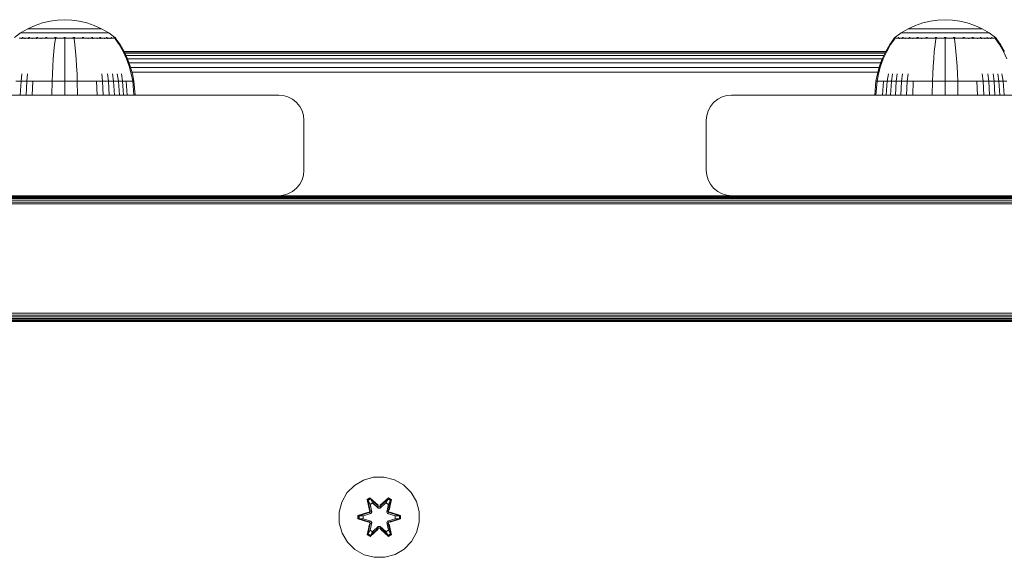
# Model space of a CAD drawing. Units: millimetres. Extents: x -449 to 578302, y -1972 to 596964.
# Drawn here: x 4155 to 4350, y 6391 to 6498 of the extents above; entities that cross this region are included whole.
import ezdxf

# ---------------------------------------------------------------- set-up
doc = ezdxf.new("R2010")
doc.units = ezdxf.units.MM
doc.layers.add('Контур', color=7, linetype='Continuous', lineweight=15)

msp = doc.modelspace()

# ---------------------------------------------------------------- linework, layer by layer
at = {"layer": 'Контур'}
for p, q in [((4157.582, 6496.441), (4159.069, 6496.946)), ((4159.069, 6496.946), (4160.56, 6497.297)), ((4160.56, 6497.297), (4162.034, 6497.499)), ((4162.034, 6497.499), (4163.471, 6497.564)), ((4164.909, 6497.499), (4163.471, 6497.564)), ((4164.909, 6497.499), (4166.383, 6497.297)), ((4166.383, 6497.297), (4167.874, 6496.946)), ((4167.874, 6496.946), (4169.361, 6496.441)), ((4332.617, 6496.441), (4334.104, 6496.946)), ((4334.104, 6496.946), (4335.595, 6497.297)), ((4335.595, 6497.297), (4337.069, 6497.499)), ((4337.069, 6497.499), (4338.507, 6497.564)), ((4339.944, 6497.499), (4338.507, 6497.564)), ((4339.944, 6497.499), (4341.418, 6497.297)), ((4341.418, 6497.297), (4342.909, 6496.946)), ((4342.909, 6496.946), (4344.396, 6496.441)), ((4153.48, 6494.054), (4154.716, 6494.956)), ((4154.716, 6494.956), (4156.123, 6495.776)), ((4154.716, 6494.956), (4154.751, 6494.956)), ((4154.751, 6494.956), (4154.862, 6494.956)), ((4155.054, 6494.956), (4154.862, 6494.956)), ((4155.331, 6494.956), (4155.054, 6494.956)), ((4155.694, 6494.956), (4155.331, 6494.956)), ((4156.143, 6494.956), (4155.694, 6494.956)), ((4156.123, 6495.776), (4157.582, 6496.441)), ((4156.123, 6495.776), (4156.152, 6495.776)), ((4156.674, 6494.956), (4156.143, 6494.956)), ((4156.152, 6495.776), (4156.245, 6495.776)), ((4156.406, 6495.776), (4156.245, 6495.776)), ((4156.639, 6495.776), (4156.406, 6495.776)), ((4156.944, 6495.776), (4156.639, 6495.776)), ((4157.28, 6494.956), (4156.674, 6494.956)), ((4157.321, 6495.776), (4156.944, 6495.776)), ((4157.953, 6494.956), (4157.28, 6494.956)), ((4157.766, 6495.776), (4157.321, 6495.776)), ((4158.275, 6495.776), (4157.766, 6495.776)), ((4158.68, 6494.956), (4157.953, 6494.956)), ((4158.839, 6495.776), (4158.275, 6495.776)), ((4159.45, 6494.956), (4158.68, 6494.956)), ((4159.45, 6495.776), (4158.839, 6495.776)), ((4160.096, 6495.776), (4159.45, 6495.776)), ((4160.249, 6494.956), (4159.45, 6494.956)), ((4160.766, 6495.776), (4160.096, 6495.776)), ((4161.062, 6494.956), (4160.249, 6494.956)), ((4161.449, 6495.776), (4160.766, 6495.776)), ((4161.878, 6494.956), (4161.062, 6494.956)), ((4162.134, 6495.776), (4161.449, 6495.776)), ((4162.685, 6494.956), (4161.878, 6494.956)), ((4162.811, 6495.776), (4162.134, 6495.776)), ((4163.471, 6494.956), (4162.685, 6494.956)), ((4163.471, 6495.776), (4162.811, 6495.776)), ((4164.132, 6495.776), (4163.471, 6495.776)), ((4164.258, 6494.956), (4163.471, 6494.956)), ((4164.809, 6495.776), (4164.132, 6495.776)), ((4165.065, 6494.956), (4164.258, 6494.956)), ((4165.493, 6495.776), (4164.809, 6495.776)), ((4165.88, 6494.956), (4165.065, 6494.956)), ((4166.176, 6495.776), (4165.493, 6495.776)), ((4166.694, 6494.956), (4165.88, 6494.956)), ((4166.847, 6495.776), (4166.176, 6495.776)), ((4167.493, 6494.956), (4166.694, 6494.956)), ((4167.493, 6495.776), (4166.847, 6495.776)), ((4168.103, 6495.776), (4167.493, 6495.776)), ((4168.262, 6494.956), (4167.493, 6494.956)), ((4168.668, 6495.776), (4168.103, 6495.776)), ((4168.99, 6494.956), (4168.262, 6494.956)), ((4169.177, 6495.776), (4168.668, 6495.776)), ((4169.662, 6494.956), (4168.99, 6494.956)), ((4169.622, 6495.776), (4169.177, 6495.776)), ((4169.361, 6496.441), (4170.82, 6495.776)), ((4169.999, 6495.776), (4169.622, 6495.776)), ((4170.269, 6494.956), (4169.662, 6494.956)), ((4170.304, 6495.776), (4169.999, 6495.776)), ((4170.8, 6494.956), (4170.269, 6494.956)), ((4170.536, 6495.776), (4170.304, 6495.776)), ((4170.697, 6495.776), (4170.536, 6495.776)), ((4170.79, 6495.776), (4170.697, 6495.776)), ((4170.82, 6495.776), (4170.79, 6495.776)), ((4171.249, 6494.956), (4170.8, 6494.956)), ((4170.82, 6495.776), (4172.227, 6494.956)), ((4171.612, 6494.956), (4171.249, 6494.956)), ((4171.889, 6494.956), (4171.612, 6494.956)), ((4172.081, 6494.956), (4171.889, 6494.956)), ((4172.191, 6494.956), (4172.081, 6494.956)), ((4172.227, 6494.956), (4172.191, 6494.956)), ((4173.462, 6494.054), (4172.227, 6494.956)), ((4328.515, 6494.054), (4329.751, 6494.956)), ((4329.751, 6494.956), (4331.158, 6495.776)), ((4329.751, 6494.956), (4329.787, 6494.956)), ((4329.787, 6494.956), (4329.897, 6494.956)), ((4330.089, 6494.956), (4329.897, 6494.956)), ((4330.366, 6494.956), (4330.089, 6494.956)), ((4330.729, 6494.956), (4330.366, 6494.956)), ((4331.178, 6494.956), (4330.729, 6494.956)), ((4331.158, 6495.776), (4332.617, 6496.441)), ((4331.158, 6495.776), (4331.188, 6495.776)), ((4331.709, 6494.956), (4331.178, 6494.956)), ((4331.188, 6495.776), (4331.281, 6495.776)), ((4331.442, 6495.776), (4331.281, 6495.776)), ((4331.674, 6495.776), (4331.442, 6495.776)), ((4331.979, 6495.776), (4331.674, 6495.776)), ((4332.316, 6494.956), (4331.709, 6494.956)), ((4332.356, 6495.776), (4331.979, 6495.776)), ((4332.988, 6494.956), (4332.316, 6494.956)), ((4332.801, 6495.776), (4332.356, 6495.776)), ((4333.31, 6495.776), (4332.801, 6495.776)), ((4333.716, 6494.956), (4332.988, 6494.956)), ((4333.875, 6495.776), (4333.31, 6495.776)), ((4334.485, 6494.956), (4333.716, 6494.956)), ((4334.485, 6495.776), (4333.875, 6495.776)), ((4335.131, 6495.776), (4334.485, 6495.776)), ((4335.284, 6494.956), (4334.485, 6494.956)), ((4335.802, 6495.776), (4335.131, 6495.776)), ((4336.097, 6494.956), (4335.284, 6494.956)), ((4336.484, 6495.776), (4335.802, 6495.776)), ((4336.913, 6494.956), (4336.097, 6494.956)), ((4337.169, 6495.776), (4336.484, 6495.776)), ((4337.72, 6494.956), (4336.913, 6494.956)), ((4337.846, 6495.776), (4337.169, 6495.776)), ((4338.507, 6494.956), (4337.72, 6494.956)), ((4338.507, 6495.776), (4337.846, 6495.776)), ((4339.167, 6495.776), (4338.507, 6495.776)), ((4339.293, 6494.956), (4338.507, 6494.956)), ((4339.844, 6495.776), (4339.167, 6495.776)), ((4340.1, 6494.956), (4339.293, 6494.956)), ((4340.529, 6495.776), (4339.844, 6495.776)), ((4340.916, 6494.956), (4340.1, 6494.956)), ((4341.212, 6495.776), (4340.529, 6495.776)), ((4341.729, 6494.956), (4340.916, 6494.956)), ((4341.882, 6495.776), (4341.212, 6495.776)), ((4342.528, 6494.956), (4341.729, 6494.956)), ((4342.528, 6495.776), (4341.882, 6495.776)), ((4343.138, 6495.776), (4342.528, 6495.776)), ((4343.298, 6494.956), (4342.528, 6494.956)), ((4343.703, 6495.776), (4343.138, 6495.776)), ((4344.025, 6494.956), (4343.298, 6494.956)), ((4344.212, 6495.776), (4343.703, 6495.776)), ((4344.698, 6494.956), (4344.025, 6494.956)), ((4344.657, 6495.776), (4344.212, 6495.776)), ((4344.396, 6496.441), (4345.855, 6495.776)), ((4345.034, 6495.776), (4344.657, 6495.776)), ((4345.304, 6494.956), (4344.698, 6494.956)), ((4345.339, 6495.776), (4345.034, 6495.776)), ((4345.835, 6494.956), (4345.304, 6494.956)), ((4345.572, 6495.776), (4345.339, 6495.776)), ((4345.733, 6495.776), (4345.572, 6495.776)), ((4345.826, 6495.776), (4345.733, 6495.776)), ((4345.855, 6495.776), (4345.826, 6495.776)), ((4346.284, 6494.956), (4345.835, 6494.956)), ((4345.855, 6495.776), (4347.262, 6494.956)), ((4346.647, 6494.956), (4346.284, 6494.956)), ((4346.924, 6494.956), (4346.647, 6494.956)), ((4347.116, 6494.956), (4346.924, 6494.956)), ((4347.227, 6494.956), (4347.116, 6494.956)), ((4347.262, 6494.956), (4347.227, 6494.956)), ((4348.498, 6494.054), (4347.262, 6494.956)), ((4154.411, 6493.891), (4154.934, 6493.891)), ((4154.934, 6493.891), (4155.553, 6493.891)), ((4154.934, 6493.891), (4154.934, 6493.781)), ((4155.101, 6494.054), (4155.02, 6494.054)), ((4155.101, 6494.054), (4155.092, 6494.039)), ((4155.21, 6494.054), (4155.101, 6494.054)), ((4155.101, 6494.054), (4155.162, 6494.039)), ((4155.101, 6494.054), (4155.16, 6494.048)), ((4155.553, 6493.891), (4155.553, 6493.781)), ((4155.553, 6493.891), (4156.259, 6493.891)), ((4156.259, 6493.891), (4157.042, 6493.891)), ((4156.259, 6493.891), (4156.259, 6493.781)), ((4156.4, 6494.054), (4156.292, 6494.054)), ((4156.4, 6494.054), (4156.392, 6494.039)), ((4156.534, 6494.054), (4156.4, 6494.054)), ((4156.4, 6494.054), (4156.481, 6494.039)), ((4156.4, 6494.054), (4156.474, 6494.048)), ((4157.042, 6493.891), (4157.89, 6493.891)), ((4157.042, 6493.891), (4157.042, 6493.781)), ((4157.999, 6494.054), (4157.866, 6494.054)), ((4157.89, 6493.891), (4157.89, 6493.781)), ((4157.89, 6493.891), (4158.787, 6493.891)), ((4157.999, 6494.054), (4157.993, 6494.039)), ((4158.157, 6494.054), (4157.999, 6494.054)), ((4157.999, 6494.054), (4158.095, 6494.039)), ((4157.999, 6494.054), (4158.086, 6494.048)), ((4158.787, 6493.891), (4159.717, 6493.891)), ((4158.787, 6493.891), (4158.787, 6493.781)), ((4159.79, 6494.054), (4159.634, 6494.054)), ((4159.717, 6493.891), (4160.665, 6493.891)), ((4159.79, 6494.054), (4159.786, 6494.039)), ((4159.97, 6494.054), (4159.79, 6494.054)), ((4159.79, 6494.054), (4159.894, 6494.039)), ((4159.79, 6494.054), (4159.887, 6494.047)), ((4160.665, 6493.891), (4161.615, 6493.891)), ((4161.615, 6493.781), (4161.466, 6492.608)), ((4161.652, 6494.054), (4161.477, 6494.054)), ((4161.615, 6493.891), (4162.555, 6493.891)), ((4161.615, 6493.891), (4161.615, 6493.781)), ((4161.652, 6494.054), (4161.65, 6494.039)), ((4161.849, 6494.054), (4161.652, 6494.054)), ((4162.555, 6493.891), (4163.471, 6493.891)), ((4163.471, 6494.054), (4163.282, 6494.054)), ((4163.661, 6494.054), (4163.471, 6494.054)), ((4163.471, 6494.054), (4163.471, 6494.039)), ((4163.471, 6493.891), (4164.388, 6493.891)), ((4163.471, 6493.781), (4163.471, 6492.608)), ((4164.388, 6493.891), (4165.327, 6493.891)), ((4165.291, 6494.054), (4165.093, 6494.054)), ((4165.466, 6494.054), (4165.291, 6494.054)), ((4165.291, 6494.054), (4165.293, 6494.039)), ((4165.291, 6494.054), (4165.401, 6494.039)), ((4165.291, 6494.054), (4165.388, 6494.047)), ((4165.327, 6493.891), (4166.278, 6493.891)), ((4165.327, 6493.781), (4165.476, 6492.608)), ((4166.278, 6493.891), (4167.226, 6493.891)), ((4167.152, 6494.054), (4166.972, 6494.054)), ((4167.308, 6494.054), (4167.152, 6494.054)), ((4167.152, 6494.054), (4167.157, 6494.039)), ((4167.152, 6494.054), (4167.263, 6494.039)), ((4167.152, 6494.054), (4167.243, 6494.048)), ((4167.226, 6493.891), (4168.156, 6493.891)), ((4168.156, 6493.891), (4168.156, 6493.781)), ((4168.156, 6493.891), (4169.053, 6493.891)), ((4168.943, 6494.054), (4168.786, 6494.054)), ((4169.077, 6494.054), (4168.943, 6494.054)), ((4168.943, 6494.054), (4168.95, 6494.039)), ((4168.943, 6494.054), (4169.046, 6494.039)), ((4168.943, 6494.054), (4169.023, 6494.048)), ((4169.053, 6493.891), (4169.9, 6493.891)), ((4169.053, 6493.891), (4169.053, 6493.781)), ((4169.9, 6493.891), (4170.684, 6493.891)), ((4169.9, 6493.891), (4169.9, 6493.781)), ((4170.542, 6494.054), (4170.409, 6494.054)), ((4170.651, 6494.054), (4170.542, 6494.054)), ((4170.542, 6494.054), (4170.55, 6494.039)), ((4170.542, 6494.054), (4170.63, 6494.039)), ((4170.542, 6494.054), (4170.609, 6494.048)), ((4170.684, 6493.891), (4170.684, 6493.781)), ((4170.684, 6493.891), (4171.39, 6493.891)), ((4171.39, 6493.891), (4172.009, 6493.891)), ((4171.39, 6493.891), (4171.39, 6493.781)), ((4171.841, 6494.054), (4171.733, 6494.054)), ((4171.923, 6494.054), (4171.841, 6494.054)), ((4171.841, 6494.054), (4171.851, 6494.039)), ((4171.841, 6494.054), (4171.91, 6494.039)), ((4171.841, 6494.054), (4171.892, 6494.048)), ((4172.009, 6493.891), (4172.009, 6493.781)), ((4172.009, 6493.891), (4172.532, 6493.891)), ((4172.532, 6493.891), (4172.955, 6493.891)), ((4172.532, 6493.891), (4172.532, 6493.781)), ((4172.769, 6494.054), (4172.689, 6494.054)), ((4172.82, 6494.054), (4172.769, 6494.054)), ((4172.769, 6494.054), (4172.78, 6494.039)), ((4172.769, 6494.054), (4172.816, 6494.039)), ((4172.769, 6494.054), (4172.802, 6494.047)), ((4172.955, 6493.891), (4173.278, 6493.891)), ((4173.304, 6494.054), (4173.254, 6494.054)), ((4173.278, 6493.891), (4173.501, 6493.891)), ((4173.323, 6494.054), (4173.304, 6494.054)), ((4173.304, 6494.054), (4173.316, 6494.039)), ((4173.471, 6494.054), (4173.454, 6494.054)), ((4173.483, 6494.039), (4173.471, 6494.054)), ((4173.556, 6493.986), (4173.483, 6494.039)), ((4173.501, 6493.891), (4173.501, 6493.781)), ((4173.63, 6493.891), (4173.501, 6493.891)), ((4174.307, 6492.608), (4173.501, 6493.781)), ((4173.556, 6493.986), (4173.671, 6493.891)), ((4173.63, 6493.891), (4173.671, 6493.891)), ((4173.671, 6493.781), (4173.671, 6493.891)), ((4174.491, 6492.608), (4173.671, 6493.781)), ((4328.307, 6493.781), (4327.487, 6492.608)), ((4328.477, 6493.781), (4327.671, 6492.608)), ((4328.307, 6493.891), (4328.422, 6493.986)), ((4328.348, 6493.891), (4328.307, 6493.891)), ((4328.307, 6493.891), (4328.307, 6493.781)), ((4328.348, 6493.891), (4328.477, 6493.891)), ((4328.422, 6493.986), (4328.495, 6494.039)), ((4328.477, 6493.891), (4328.7, 6493.891)), ((4328.507, 6494.054), (4328.495, 6494.039)), ((4328.507, 6494.054), (4328.524, 6494.054)), ((4328.655, 6494.054), (4328.674, 6494.054)), ((4328.674, 6494.054), (4328.662, 6494.039)), ((4328.724, 6494.054), (4328.674, 6494.054)), ((4328.674, 6494.054), (4328.688, 6494.039)), ((4328.674, 6494.054), (4328.696, 6494.047)), ((4328.7, 6493.891), (4329.023, 6493.891)), ((4329.023, 6493.891), (4329.446, 6493.891)), ((4329.209, 6494.054), (4329.158, 6494.054)), ((4329.209, 6494.054), (4329.198, 6494.039)), ((4329.289, 6494.054), (4329.209, 6494.054)), ((4329.209, 6494.054), (4329.246, 6494.039)), ((4329.209, 6494.054), (4329.25, 6494.048)), ((4329.446, 6493.891), (4329.446, 6493.781)), ((4329.446, 6493.891), (4329.969, 6493.891)), ((4329.969, 6493.891), (4330.588, 6493.891)), ((4329.969, 6493.891), (4329.969, 6493.781)), ((4330.137, 6494.054), (4330.055, 6494.054)), ((4330.137, 6494.054), (4330.127, 6494.039)), ((4330.245, 6494.054), (4330.137, 6494.054)), ((4330.137, 6494.054), (4330.197, 6494.039)), ((4330.137, 6494.054), (4330.196, 6494.048)), ((4330.588, 6493.891), (4330.588, 6493.781)), ((4330.588, 6493.891), (4331.294, 6493.891)), ((4331.294, 6493.891), (4332.078, 6493.891)), ((4331.294, 6493.891), (4331.294, 6493.781)), ((4331.436, 6494.054), (4331.327, 6494.054)), ((4331.436, 6494.054), (4331.427, 6494.039)), ((4331.569, 6494.054), (4331.436, 6494.054)), ((4331.436, 6494.054), (4331.516, 6494.039)), ((4331.436, 6494.054), (4331.51, 6494.048)), ((4332.078, 6493.891), (4332.925, 6493.891)), ((4332.078, 6493.891), (4332.078, 6493.781)), ((4333.034, 6494.054), (4332.901, 6494.054)), ((4332.925, 6493.891), (4332.925, 6493.781)), ((4332.925, 6493.891), (4333.822, 6493.891)), ((4333.034, 6494.054), (4333.028, 6494.039)), ((4333.192, 6494.054), (4333.034, 6494.054)), ((4333.034, 6494.054), (4333.13, 6494.039)), ((4333.034, 6494.054), (4333.121, 6494.048)), ((4333.822, 6493.891), (4334.752, 6493.891)), ((4333.822, 6493.891), (4333.822, 6493.781)), ((4334.826, 6494.054), (4334.67, 6494.054)), ((4334.752, 6493.891), (4335.7, 6493.891)), ((4334.826, 6494.054), (4334.821, 6494.039)), ((4335.006, 6494.054), (4334.826, 6494.054)), ((4334.826, 6494.054), (4334.93, 6494.039)), ((4334.826, 6494.054), (4334.922, 6494.047)), ((4335.7, 6493.891), (4336.651, 6493.891)), ((4336.651, 6493.781), (4336.501, 6492.608)), ((4336.687, 6494.054), (4336.512, 6494.054)), ((4336.651, 6493.891), (4337.59, 6493.891)), ((4336.651, 6493.891), (4336.651, 6493.781)), ((4336.687, 6494.054), (4336.685, 6494.039)), ((4336.885, 6494.054), (4336.687, 6494.054)), ((4337.59, 6493.891), (4338.507, 6493.891)), ((4338.507, 6494.054), (4338.317, 6494.054)), ((4338.696, 6494.054), (4338.507, 6494.054)), ((4338.507, 6494.054), (4338.507, 6494.039)), ((4338.507, 6493.891), (4339.423, 6493.891)), ((4338.507, 6493.781), (4338.507, 6492.608)), ((4339.423, 6493.891), (4340.363, 6493.891)), ((4340.326, 6494.054), (4340.129, 6494.054)), ((4340.501, 6494.054), (4340.326, 6494.054)), ((4340.326, 6494.054), (4340.328, 6494.039)), ((4340.326, 6494.054), (4340.436, 6494.039)), ((4340.326, 6494.054), (4340.424, 6494.047)), ((4340.363, 6493.891), (4341.313, 6493.891)), ((4340.363, 6493.781), (4340.512, 6492.608)), ((4341.313, 6493.891), (4342.261, 6493.891)), ((4342.188, 6494.054), (4342.008, 6494.054)), ((4342.344, 6494.054), (4342.188, 6494.054)), ((4342.188, 6494.054), (4342.192, 6494.039)), ((4342.188, 6494.054), (4342.298, 6494.039)), ((4342.188, 6494.054), (4342.279, 6494.048)), ((4342.261, 6493.891), (4343.191, 6493.891)), ((4343.191, 6493.891), (4343.191, 6493.781)), ((4343.191, 6493.891), (4344.088, 6493.891)), ((4343.979, 6494.054), (4343.821, 6494.054)), ((4344.112, 6494.054), (4343.979, 6494.054)), ((4343.979, 6494.054), (4343.985, 6494.039)), ((4343.979, 6494.054), (4344.081, 6494.039)), ((4343.979, 6494.054), (4344.059, 6494.048)), ((4344.088, 6493.891), (4344.936, 6493.891)), ((4344.088, 6493.891), (4344.088, 6493.781)), ((4344.936, 6493.891), (4345.719, 6493.891)), ((4344.936, 6493.891), (4344.936, 6493.781)), ((4345.578, 6494.054), (4345.444, 6494.054)), ((4345.686, 6494.054), (4345.578, 6494.054)), ((4345.578, 6494.054), (4345.586, 6494.039)), ((4345.578, 6494.054), (4345.665, 6494.039)), ((4345.578, 6494.054), (4345.644, 6494.048)), ((4345.719, 6493.891), (4345.719, 6493.781)), ((4345.719, 6493.891), (4346.425, 6493.891)), ((4346.425, 6493.891), (4347.044, 6493.891)), ((4346.425, 6493.891), (4346.425, 6493.781)), ((4346.877, 6494.054), (4346.768, 6494.054)), ((4346.958, 6494.054), (4346.877, 6494.054)), ((4346.877, 6494.054), (4346.886, 6494.039)), ((4346.877, 6494.054), (4346.945, 6494.039)), ((4346.877, 6494.054), (4346.927, 6494.048)), ((4347.044, 6493.891), (4347.044, 6493.781)), ((4347.044, 6493.891), (4347.567, 6493.891)), ((4347.567, 6493.891), (4347.99, 6493.891)), ((4347.567, 6493.891), (4347.567, 6493.781)), ((4347.804, 6494.054), (4347.724, 6494.054)), ((4347.856, 6494.054), (4347.804, 6494.054)), ((4347.804, 6494.054), (4347.815, 6494.039)), ((4347.804, 6494.054), (4347.851, 6494.039)), ((4347.804, 6494.054), (4347.837, 6494.047)), ((4347.99, 6493.891), (4348.313, 6493.891)), ((4348.34, 6494.054), (4348.289, 6494.054)), ((4348.313, 6493.891), (4348.536, 6493.891)), ((4348.358, 6494.054), (4348.34, 6494.054)), ((4348.34, 6494.054), (4348.351, 6494.039)), ((4348.507, 6494.054), (4348.489, 6494.054)), ((4348.518, 6494.039), (4348.507, 6494.054)), ((4348.591, 6493.986), (4348.518, 6494.039)), ((4348.536, 6493.891), (4348.536, 6493.781)), ((4348.665, 6493.891), (4348.536, 6493.891)), ((4349.342, 6492.608), (4348.536, 6493.781)), ((4348.591, 6493.986), (4348.707, 6493.891)), ((4348.665, 6493.891), (4348.707, 6493.891)), ((4348.707, 6493.781), (4348.707, 6493.891)), ((4349.526, 6492.608), (4348.707, 6493.781)), ((4161.32, 6491.225), (4161.197, 6489.789)), ((4161.466, 6492.608), (4161.32, 6491.225)), ((4163.471, 6492.608), (4163.471, 6491.225)), ((4163.471, 6491.225), (4163.471, 6489.789)), ((4165.476, 6492.608), (4165.623, 6491.225)), ((4165.623, 6491.225), (4165.746, 6489.789)), ((4175.096, 6491.225), (4174.307, 6492.608)), ((4175.294, 6491.225), (4174.491, 6492.608)), ((4175.764, 6489.789), (4175.096, 6491.225)), ((4175.277, 6491.253), (4326.701, 6491.253)), ((4175.972, 6489.789), (4175.294, 6491.225)), ((4175.32, 6491.169), (4326.658, 6491.169)), ((4326.532, 6490.902), (4175.446, 6490.902)), ((4326.684, 6491.225), (4326.005, 6489.789)), ((4326.882, 6491.225), (4326.214, 6489.789)), ((4327.487, 6492.608), (4326.684, 6491.225)), ((4327.671, 6492.608), (4326.882, 6491.225)), ((4336.355, 6491.225), (4336.232, 6489.789)), ((4336.501, 6492.608), (4336.355, 6491.225)), ((4338.507, 6492.608), (4338.507, 6491.225)), ((4338.507, 6491.225), (4338.507, 6489.789)), ((4340.512, 6492.608), (4340.658, 6491.225)), ((4340.658, 6491.225), (4340.781, 6489.789)), ((4350.131, 6491.225), (4349.342, 6492.608)), ((4350.329, 6491.225), (4349.526, 6492.608)), ((4350.799, 6489.789), (4350.131, 6491.225)), ((4161.197, 6489.789), (4161.096, 6488.318)), ((4163.471, 6489.789), (4163.471, 6488.318)), ((4165.746, 6489.789), (4165.846, 6488.318)), ((4326.312, 6490.438), (4175.666, 6490.438)), ((4176.306, 6488.318), (4175.764, 6489.789)), ((4176.524, 6488.318), (4175.972, 6489.789)), ((4326.005, 6489.788), (4175.973, 6489.788)), ((4325.705, 6488.989), (4176.273, 6488.989)), ((4326.005, 6489.789), (4325.454, 6488.318)), ((4326.214, 6489.789), (4325.672, 6488.318)), ((4336.232, 6489.789), (4336.131, 6488.318)), ((4338.507, 6489.789), (4338.507, 6488.318)), ((4340.781, 6489.789), (4340.882, 6488.318)), ((4154.791, 6485.332), (4154.978, 6486.827)), ((4155.935, 6485.332), (4156.097, 6486.827)), ((4160.965, 6485.332), (4161.019, 6486.827)), ((4161.096, 6488.318), (4161.019, 6486.827)), ((4163.471, 6488.318), (4163.471, 6486.827)), ((4163.471, 6485.332), (4163.471, 6486.827)), ((4165.846, 6488.318), (4165.923, 6486.827)), ((4165.977, 6485.332), (4165.923, 6486.827)), ((4171.007, 6485.332), (4170.845, 6486.827)), ((4172.152, 6485.332), (4171.965, 6486.827)), ((4173.209, 6485.332), (4173, 6486.827)), ((4174.163, 6485.332), (4173.933, 6486.827)), ((4174.998, 6485.332), (4174.75, 6486.827)), ((4176.722, 6486.827), (4176.306, 6488.318)), ((4176.947, 6486.827), (4176.524, 6488.318)), ((4325.39, 6488.093), (4176.588, 6488.093)), ((4177.013, 6485.332), (4176.722, 6486.827)), ((4325.126, 6487.163), (4176.852, 6487.163)), ((4177.243, 6485.332), (4176.947, 6486.827)), ((4324.735, 6485.332), (4325.031, 6486.827)), ((4324.965, 6485.332), (4325.256, 6486.827)), ((4325.454, 6488.318), (4325.031, 6486.827)), ((4325.672, 6488.318), (4325.256, 6486.827)), ((4326.98, 6485.332), (4327.228, 6486.827)), ((4327.815, 6485.332), (4328.045, 6486.827)), ((4328.769, 6485.332), (4328.978, 6486.827)), ((4329.826, 6485.332), (4330.013, 6486.827)), ((4330.971, 6485.332), (4331.133, 6486.827)), ((4336.001, 6485.332), (4336.055, 6486.827)), ((4336.131, 6488.318), (4336.055, 6486.827)), ((4338.507, 6488.318), (4338.507, 6486.827)), ((4338.507, 6485.332), (4338.507, 6486.827)), ((4340.882, 6488.318), (4340.959, 6486.827)), ((4341.013, 6485.332), (4340.959, 6486.827)), ((4346.043, 6485.332), (4345.881, 6486.827)), ((4347.187, 6485.332), (4347, 6486.827)), ((4348.245, 6485.332), (4348.035, 6486.827)), ((4349.198, 6485.332), (4348.968, 6486.827)), ((4350.033, 6485.332), (4349.786, 6486.827)), ((4153.733, 6485.332), (4154.791, 6485.332)), ((4154.648, 6482.576), (4154.791, 6485.332)), ((4154.791, 6485.332), (4155.935, 6485.332)), ((4155.811, 6482.576), (4155.935, 6485.332)), ((4155.935, 6485.332), (4157.146, 6485.332)), ((4157.042, 6482.576), (4157.146, 6485.332)), ((4157.146, 6485.332), (4158.402, 6485.332)), ((4158.402, 6485.332), (4159.682, 6485.332)), ((4159.682, 6485.332), (4160.965, 6485.332)), ((4160.924, 6482.576), (4160.965, 6485.332)), ((4160.965, 6485.332), (4163.471, 6485.332)), ((4163.471, 6485.332), (4165.977, 6485.332)), ((4163.471, 6482.576), (4163.471, 6485.332)), ((4165.977, 6485.332), (4167.261, 6485.332)), ((4166.018, 6482.576), (4165.977, 6485.332)), ((4167.261, 6485.332), (4168.541, 6485.332)), ((4168.541, 6485.332), (4169.797, 6485.332)), ((4169.797, 6485.332), (4171.007, 6485.332)), ((4169.901, 6482.576), (4169.797, 6485.332)), ((4171.007, 6485.332), (4172.152, 6485.332)), ((4171.131, 6482.576), (4171.007, 6485.332)), ((4172.152, 6485.332), (4173.209, 6485.332)), ((4172.294, 6482.576), (4172.152, 6485.332)), ((4173.209, 6485.332), (4174.163, 6485.332)), ((4173.37, 6482.576), (4173.209, 6485.332)), ((4174.163, 6485.332), (4174.998, 6485.332)), ((4174.339, 6482.576), (4174.163, 6485.332)), ((4174.998, 6485.332), (4175.704, 6485.332)), ((4175.188, 6482.576), (4174.998, 6485.332)), ((4175.704, 6485.332), (4176.276, 6485.332)), ((4175.906, 6482.576), (4175.704, 6485.332)), ((4176.276, 6485.332), (4176.711, 6485.332)), ((4176.711, 6485.332), (4177.013, 6485.332)), ((4177.243, 6485.332), (4177.013, 6485.332)), ((4177.236, 6482.576), (4177.013, 6485.332)), ((4177.47, 6482.576), (4177.243, 6485.332)), ((4324.508, 6482.576), (4324.735, 6485.332)), ((4324.735, 6485.332), (4324.965, 6485.332)), ((4324.742, 6482.576), (4324.965, 6485.332)), ((4324.965, 6485.332), (4325.267, 6485.332)), ((4325.267, 6485.332), (4325.702, 6485.332)), ((4325.702, 6485.332), (4326.273, 6485.332)), ((4326.072, 6482.576), (4326.273, 6485.332)), ((4326.273, 6485.332), (4326.98, 6485.332)), ((4326.79, 6482.576), (4326.98, 6485.332)), ((4326.98, 6485.332), (4327.815, 6485.332)), ((4327.639, 6482.576), (4327.815, 6485.332)), ((4327.815, 6485.332), (4328.769, 6485.332)), ((4328.608, 6482.576), (4328.769, 6485.332)), ((4328.769, 6485.332), (4329.826, 6485.332)), ((4329.684, 6482.576), (4329.826, 6485.332)), ((4329.826, 6485.332), (4330.971, 6485.332)), ((4330.847, 6482.576), (4330.971, 6485.332)), ((4330.971, 6485.332), (4332.181, 6485.332)), ((4332.077, 6482.576), (4332.181, 6485.332)), ((4332.181, 6485.332), (4333.437, 6485.332)), ((4333.437, 6485.332), (4334.717, 6485.332)), ((4334.717, 6485.332), (4336.001, 6485.332)), ((4335.959, 6482.576), (4336.001, 6485.332)), ((4336.001, 6485.332), (4338.507, 6485.332)), ((4338.507, 6485.332), (4341.013, 6485.332)), ((4338.507, 6482.576), (4338.507, 6485.332)), ((4341.013, 6485.332), (4342.296, 6485.332)), ((4341.054, 6482.576), (4341.013, 6485.332)), ((4342.296, 6485.332), (4343.576, 6485.332)), ((4343.576, 6485.332), (4344.832, 6485.332)), ((4344.832, 6485.332), (4346.043, 6485.332)), ((4344.936, 6482.576), (4344.832, 6485.332)), ((4346.043, 6485.332), (4347.187, 6485.332)), ((4346.166, 6482.576), (4346.043, 6485.332)), ((4347.187, 6485.332), (4348.245, 6485.332)), ((4347.33, 6482.576), (4347.187, 6485.332)), ((4348.245, 6485.332), (4349.198, 6485.332)), ((4348.405, 6482.576), (4348.245, 6485.332)), ((4349.198, 6485.332), (4350.033, 6485.332)), ((4349.374, 6482.576), (4349.198, 6485.332)), ((4350.033, 6485.332), (4350.74, 6485.332)), ((4350.223, 6482.576), (4350.033, 6485.332)), ((4121.025, 6482.576), (4206.025, 6482.576)), ((4206.025, 6482.576), (4206.025, 6482.576)), ((4206.025, 6482.576), (4206.935, 6482.493)), ((4206.025, 6482.576), (4206.935, 6482.493)), ((4207.866, 6482.225), (4206.935, 6482.493)), ((4206.935, 6482.493), (4206.935, 6482.493)), ((4207.865, 6482.225), (4206.935, 6482.493)), ((4207.865, 6482.225), (4207.866, 6482.225)), ((4208.761, 6481.761), (4207.865, 6482.225)), ((4208.761, 6481.761), (4207.866, 6482.225)), ((4208.761, 6481.761), (4208.761, 6481.761)), ((4209.561, 6481.112), (4208.761, 6481.761)), ((4209.561, 6481.112), (4208.761, 6481.761)), ((4209.561, 6481.112), (4209.561, 6481.112)), ((4210.21, 6480.312), (4209.561, 6481.112)), ((4210.21, 6480.312), (4209.561, 6481.112)), ((4292.489, 6481.112), (4291.84, 6480.312)), ((4293.289, 6481.761), (4292.489, 6481.112)), ((4294.185, 6482.225), (4293.289, 6481.761)), ((4295.115, 6482.493), (4294.185, 6482.225)), ((4296.025, 6482.576), (4295.115, 6482.493)), ((4296.025, 6482.576), (4381.025, 6482.576)), ((4210.21, 6480.312), (4210.21, 6480.312)), ((4210.674, 6479.417), (4210.21, 6480.312)), ((4210.674, 6479.417), (4210.21, 6480.312)), ((4210.674, 6479.417), (4210.674, 6479.417)), ((4210.942, 6478.486), (4210.674, 6479.417)), ((4210.942, 6478.486), (4210.674, 6479.417)), ((4291.376, 6479.417), (4291.108, 6478.486)), ((4291.84, 6480.312), (4291.376, 6479.417)), ((4210.942, 6478.486), (4210.942, 6478.486)), ((4211.025, 6477.576), (4210.942, 6478.486)), ((4210.942, 6478.486), (4211.025, 6477.576)), ((4211.025, 6477.576), (4211.025, 6467.576)), ((4211.025, 6477.576), (4211.025, 6467.576)), ((4291.025, 6477.576), (4291.108, 6478.486)), ((4291.025, 6467.576), (4291.025, 6477.576)), ((4211.025, 6467.576), (4210.942, 6466.666)), ((4210.942, 6466.666), (4211.025, 6467.576)), ((4291.025, 6467.576), (4291.108, 6466.666)), ((4210.674, 6465.736), (4210.21, 6464.84)), ((4210.674, 6465.736), (4210.21, 6464.84)), ((4210.942, 6466.666), (4210.674, 6465.736)), ((4210.942, 6466.666), (4210.674, 6465.736)), ((4210.674, 6465.736), (4210.674, 6465.736)), ((4210.942, 6466.666), (4210.942, 6466.666)), ((4291.376, 6465.736), (4291.108, 6466.666)), ((4291.84, 6464.84), (4291.376, 6465.736)), ((4208.761, 6463.391), (4207.865, 6462.927)), ((4208.761, 6463.391), (4207.866, 6462.927)), ((4209.561, 6464.041), (4208.761, 6463.391)), ((4209.561, 6464.041), (4208.761, 6463.391)), ((4208.761, 6463.391), (4208.761, 6463.391)), ((4210.21, 6464.84), (4209.561, 6464.041)), ((4210.21, 6464.84), (4209.561, 6464.041)), ((4209.561, 6464.041), (4209.561, 6464.041)), ((4210.21, 6464.84), (4210.21, 6464.84)), ((4292.489, 6464.041), (4291.84, 6464.84)), ((4293.289, 6463.391), (4292.489, 6464.041)), ((4294.185, 6462.927), (4293.289, 6463.391)), ((4782.025, 6462.543), (4070.025, 6462.543)), ((4070.025, 6462.436), (4782.025, 6462.436)), ((4070.025, 6462.25), (4782.025, 6462.25)), ((4070.025, 6461.99), (4782.025, 6461.99)), ((4070.025, 6461.671), (4782.025, 6461.671)), ((4121.025, 6462.576), (4206.025, 6462.576)), ((4206.935, 6462.66), (4206.025, 6462.576)), ((4206.935, 6462.66), (4206.025, 6462.576)), ((4296.025, 6462.576), (4206.025, 6462.576)), ((4206.025, 6462.576), (4206.025, 6462.576)), ((4206.935, 6462.66), (4207.865, 6462.927)), ((4207.866, 6462.927), (4206.935, 6462.66)), ((4206.935, 6462.66), (4206.935, 6462.66)), ((4207.866, 6462.927), (4207.865, 6462.927)), ((4295.115, 6462.66), (4294.185, 6462.927)), ((4296.025, 6462.576), (4295.115, 6462.66)), ((4296.025, 6462.576), (4381.025, 6462.576)), ((4070.025, 6461.312), (4782.025, 6461.312)), ((4070.025, 6460.94), (4782.025, 6460.94)), ((4782.025, 6439.212), (4070.025, 6439.212)), ((4782.025, 6438.84), (4070.025, 6438.84)), ((4782.025, 6438.482), (4070.025, 6438.482)), ((4782.025, 6438.162), (4070.025, 6438.162)), ((4782.025, 6437.902), (4070.025, 6437.902)), ((4782.025, 6437.717), (4070.025, 6437.717)), ((4782.025, 6437.61), (4070.025, 6437.61)), ((4070.025, 6437.576), (4782.025, 6437.576)), ((4224.888, 6406.608), (4222.869, 6406.048)), ((4224.888, 6406.608), (4226.983, 6406.626)), ((4226.983, 6406.626), (4229.011, 6406.102)), ((4219.595, 6403.49), (4221.064, 6404.985)), ((4221.064, 6404.985), (4222.869, 6406.048)), ((4229.011, 6406.102), (4230.835, 6405.07)), ((4230.835, 6405.07), (4232.329, 6403.602)), ((4218.563, 6401.667), (4219.595, 6403.49)), ((4232.329, 6403.602), (4233.393, 6401.796)), ((4218.039, 6399.638), (4218.563, 6401.667)), ((4224.168, 6402.518), (4223.576, 6402.175)), ((4223.576, 6402.175), (4224.057, 6400.032)), ((4223.681, 6402.059), (4223.576, 6402.175)), ((4224.222, 6402.371), (4223.681, 6402.059)), ((4224.211, 6399.904), (4223.681, 6402.059)), ((4223.681, 6402.059), (4224.057, 6400.032)), ((4223.681, 6402.059), (4223.734, 6401.984)), ((4224.261, 6402.288), (4223.734, 6401.984)), ((4224.172, 6401.233), (4223.734, 6401.984)), ((4224.211, 6399.904), (4223.734, 6401.984)), ((4225.783, 6401.032), (4224.168, 6402.518)), ((4224.222, 6402.371), (4224.168, 6402.518)), ((4224.693, 6401.534), (4224.172, 6401.233)), ((4224.515, 6399.729), (4224.172, 6401.233)), ((4224.184, 6401.213), (4224.172, 6401.233)), ((4224.184, 6401.213), (4224.704, 6401.514)), ((4224.184, 6401.213), (4224.523, 6399.724)), ((4224.222, 6402.371), (4225.783, 6401.032)), ((4224.222, 6402.371), (4225.825, 6400.835)), ((4224.222, 6402.371), (4224.261, 6402.288)), ((4224.693, 6401.534), (4224.261, 6402.288)), ((4225.825, 6400.835), (4224.261, 6402.288)), ((4224.693, 6401.534), (4225.824, 6400.485)), ((4224.693, 6401.534), (4224.704, 6401.514)), ((4225.824, 6400.476), (4224.704, 6401.514)), ((4225.824, 6400.485), (4225.825, 6400.803)), ((4226.185, 6400.835), (4225.825, 6400.835)), ((4225.825, 6400.835), (4225.825, 6400.803)), ((4226.185, 6400.835), (4227.786, 6402.372)), ((4226.185, 6400.835), (4227.748, 6402.289)), ((4226.185, 6400.485), (4227.317, 6401.534)), ((4226.185, 6400.476), (4227.305, 6401.514)), ((4226.185, 6400.835), (4226.185, 6400.803)), ((4226.185, 6400.485), (4226.185, 6400.803)), ((4227.835, 6402.521), (4226.219, 6401.033)), ((4227.786, 6402.372), (4226.219, 6401.033)), ((4227.305, 6401.514), (4227.317, 6401.534)), ((4227.305, 6401.514), (4227.826, 6401.213)), ((4227.317, 6401.534), (4227.748, 6402.289)), ((4227.837, 6401.233), (4227.317, 6401.534)), ((4227.487, 6399.724), (4227.826, 6401.213)), ((4227.837, 6401.233), (4227.495, 6399.729)), ((4227.786, 6402.372), (4227.748, 6402.289)), ((4228.275, 6401.984), (4227.748, 6402.289)), ((4227.786, 6402.372), (4227.835, 6402.521)), ((4228.327, 6402.06), (4227.786, 6402.372)), ((4228.327, 6402.06), (4227.798, 6399.904)), ((4227.798, 6399.904), (4228.275, 6401.984)), ((4227.837, 6401.233), (4227.826, 6401.213)), ((4228.427, 6402.18), (4227.835, 6402.521)), ((4227.837, 6401.233), (4228.275, 6401.984)), ((4227.948, 6400.038), (4228.427, 6402.18)), ((4228.327, 6402.06), (4227.948, 6400.038)), ((4228.327, 6402.06), (4228.275, 6401.984)), ((4228.327, 6402.06), (4228.427, 6402.18)), ((4233.393, 6401.796), (4233.953, 6399.777)), ((4218.057, 6397.543), (4218.039, 6399.638)), ((4223.84, 6399.655), (4221.745, 6398.998)), ((4221.745, 6398.998), (4221.746, 6398.314)), ((4221.9, 6398.972), (4221.745, 6398.998)), ((4221.9, 6398.972), (4223.84, 6399.655)), ((4221.9, 6398.972), (4224.031, 6399.592)), ((4221.9, 6398.972), (4221.9, 6398.347)), ((4221.9, 6398.972), (4221.989, 6398.964)), ((4224.031, 6399.592), (4221.989, 6398.964)), ((4221.989, 6398.964), (4221.989, 6398.356)), ((4222.82, 6398.957), (4221.989, 6398.964)), ((4222.82, 6398.957), (4224.334, 6399.417)), ((4222.844, 6398.957), (4222.82, 6398.957)), ((4222.844, 6398.957), (4224.342, 6399.412)), ((4222.844, 6398.957), (4222.844, 6398.364)), ((4224.211, 6399.904), (4224.031, 6399.592)), ((4224.031, 6399.592), (4224.059, 6399.576)), ((4224.334, 6399.417), (4224.059, 6399.576)), ((4224.211, 6399.904), (4224.239, 6399.888)), ((4224.515, 6399.729), (4224.239, 6399.888)), ((4224.515, 6399.729), (4224.334, 6399.417)), ((4224.342, 6399.412), (4224.334, 6399.417)), ((4224.342, 6399.412), (4224.523, 6399.724)), ((4224.515, 6399.729), (4224.523, 6399.724)), ((4226.185, 6400.485), (4225.824, 6400.485)), ((4225.824, 6400.476), (4225.824, 6400.485)), ((4226.185, 6400.476), (4225.824, 6400.476)), ((4226.185, 6400.476), (4226.185, 6400.485)), ((4227.487, 6399.724), (4227.495, 6399.729)), ((4227.487, 6399.724), (4227.667, 6399.412)), ((4227.495, 6399.729), (4227.771, 6399.888)), ((4227.676, 6399.417), (4227.495, 6399.729)), ((4227.676, 6399.417), (4227.667, 6399.412)), ((4227.667, 6399.412), (4229.166, 6398.957)), ((4227.676, 6399.417), (4227.951, 6399.576)), ((4227.676, 6399.417), (4229.189, 6398.957)), ((4227.798, 6399.904), (4227.771, 6399.888)), ((4227.978, 6399.592), (4227.798, 6399.904)), ((4227.978, 6399.592), (4227.951, 6399.576)), ((4227.978, 6399.592), (4230.11, 6398.974)), ((4227.978, 6399.592), (4230.021, 6398.965)), ((4230.263, 6399.006), (4228.167, 6399.662)), ((4230.11, 6398.974), (4228.167, 6399.662)), ((4229.166, 6398.364), (4229.166, 6398.957)), ((4229.166, 6398.957), (4229.189, 6398.957)), ((4229.189, 6398.957), (4230.021, 6398.965)), ((4230.11, 6398.974), (4230.021, 6398.965)), ((4230.021, 6398.357), (4230.021, 6398.965)), ((4230.11, 6398.974), (4230.263, 6399.006)), ((4230.11, 6398.349), (4230.11, 6398.974)), ((4230.264, 6398.322), (4230.263, 6399.006)), ((4233.953, 6399.777), (4233.971, 6397.682)), ((4218.617, 6395.524), (4218.057, 6397.543)), ((4221.9, 6398.347), (4221.746, 6398.314)), ((4221.746, 6398.314), (4223.843, 6397.659)), ((4221.9, 6398.347), (4221.989, 6398.356)), ((4224.031, 6397.729), (4221.9, 6398.347)), ((4221.9, 6398.347), (4223.843, 6397.659)), ((4222.82, 6398.364), (4221.989, 6398.356)), ((4224.031, 6397.729), (4221.989, 6398.356)), ((4224.334, 6397.904), (4222.82, 6398.364)), ((4222.844, 6398.364), (4222.82, 6398.364)), ((4224.342, 6397.908), (4222.844, 6398.364)), ((4223.582, 6395.141), (4224.061, 6397.283)), ((4223.683, 6395.261), (4224.211, 6397.417)), ((4223.683, 6395.261), (4224.061, 6397.283)), ((4224.211, 6397.417), (4223.735, 6395.336)), ((4224.031, 6397.729), (4224.059, 6397.745)), ((4224.031, 6397.729), (4224.211, 6397.417)), ((4224.334, 6397.904), (4224.059, 6397.745)), ((4224.172, 6396.087), (4224.515, 6397.592)), ((4224.184, 6396.108), (4224.523, 6397.597)), ((4224.211, 6397.417), (4224.239, 6397.433)), ((4224.515, 6397.592), (4224.239, 6397.433)), ((4224.334, 6397.904), (4224.342, 6397.908)), ((4224.334, 6397.904), (4224.515, 6397.592)), ((4224.523, 6397.597), (4224.342, 6397.908)), ((4224.523, 6397.597), (4224.515, 6397.592)), ((4225.824, 6396.836), (4224.693, 6395.787)), ((4225.824, 6396.845), (4224.704, 6395.807)), ((4225.824, 6396.836), (4225.824, 6396.845)), ((4226.185, 6396.845), (4225.824, 6396.845)), ((4225.824, 6396.836), (4225.825, 6396.517)), ((4225.824, 6396.836), (4226.185, 6396.836)), ((4226.185, 6396.845), (4226.185, 6396.836)), ((4227.305, 6395.807), (4226.185, 6396.845)), ((4226.185, 6396.836), (4226.185, 6396.517)), ((4227.317, 6395.787), (4226.185, 6396.836)), ((4227.667, 6397.908), (4227.487, 6397.597)), ((4227.495, 6397.592), (4227.487, 6397.597)), ((4227.487, 6397.597), (4227.826, 6396.108)), ((4227.495, 6397.592), (4227.676, 6397.904)), ((4227.495, 6397.592), (4227.771, 6397.433)), ((4227.495, 6397.592), (4227.837, 6396.087)), ((4229.166, 6398.364), (4227.667, 6397.908)), ((4227.667, 6397.908), (4227.676, 6397.904)), ((4229.189, 6398.364), (4227.676, 6397.904)), ((4227.676, 6397.904), (4227.951, 6397.745)), ((4227.798, 6397.417), (4227.771, 6397.433)), ((4227.798, 6397.417), (4227.978, 6397.729)), ((4227.798, 6397.417), (4228.329, 6395.262)), ((4227.798, 6397.417), (4228.276, 6395.337)), ((4227.978, 6397.729), (4227.951, 6397.745)), ((4228.434, 6395.145), (4227.953, 6397.289)), ((4228.329, 6395.262), (4227.953, 6397.289)), ((4227.978, 6397.729), (4230.021, 6398.357)), ((4230.11, 6398.349), (4227.978, 6397.729)), ((4230.11, 6398.349), (4228.17, 6397.666)), ((4228.17, 6397.666), (4230.264, 6398.322)), ((4229.166, 6398.364), (4229.189, 6398.364)), ((4229.189, 6398.364), (4230.021, 6398.357)), ((4230.11, 6398.349), (4230.021, 6398.357)), ((4230.11, 6398.349), (4230.264, 6398.322)), ((4233.971, 6397.682), (4233.446, 6395.654)), ((4219.68, 6393.719), (4218.617, 6395.524)), ((4223.683, 6395.261), (4223.582, 6395.141)), ((4223.582, 6395.141), (4224.175, 6394.799)), ((4223.683, 6395.261), (4223.735, 6395.336)), ((4223.683, 6395.261), (4224.224, 6394.948)), ((4224.172, 6396.087), (4223.735, 6395.336)), ((4223.735, 6395.336), (4224.262, 6395.032)), ((4224.184, 6396.108), (4224.172, 6396.087)), ((4224.172, 6396.087), (4224.693, 6395.787)), ((4224.175, 6394.799), (4225.791, 6396.288)), ((4224.224, 6394.948), (4224.175, 6394.799)), ((4224.184, 6396.108), (4224.704, 6395.807)), ((4225.825, 6396.486), (4224.224, 6394.948)), ((4224.224, 6394.948), (4225.791, 6396.288)), ((4224.224, 6394.948), (4224.262, 6395.032)), ((4225.825, 6396.486), (4224.262, 6395.032)), ((4224.693, 6395.787), (4224.262, 6395.032)), ((4224.704, 6395.807), (4224.693, 6395.787)), ((4225.825, 6396.486), (4225.825, 6396.517)), ((4225.825, 6396.486), (4226.185, 6396.486)), ((4226.185, 6396.486), (4226.185, 6396.517)), ((4227.788, 6394.949), (4226.185, 6396.486)), ((4226.185, 6396.486), (4227.748, 6395.032)), ((4226.226, 6396.288), (4227.842, 6394.803)), ((4227.788, 6394.949), (4226.226, 6396.288)), ((4227.305, 6395.807), (4227.826, 6396.108)), ((4227.305, 6395.807), (4227.317, 6395.787)), ((4227.317, 6395.787), (4227.837, 6396.087)), ((4227.317, 6395.787), (4227.748, 6395.032)), ((4227.748, 6395.032), (4228.276, 6395.337)), ((4227.788, 6394.949), (4227.748, 6395.032)), ((4227.788, 6394.949), (4228.329, 6395.262)), ((4227.788, 6394.949), (4227.842, 6394.803)), ((4227.826, 6396.108), (4227.837, 6396.087)), ((4227.837, 6396.087), (4228.276, 6395.337)), ((4227.842, 6394.803), (4228.434, 6395.145)), ((4228.329, 6395.262), (4228.276, 6395.337)), ((4228.329, 6395.262), (4228.434, 6395.145)), ((4233.446, 6395.654), (4232.415, 6393.83)), ((4221.175, 6392.251), (4219.68, 6393.719)), ((4232.415, 6393.83), (4230.946, 6392.336)), ((4222.998, 6391.219), (4221.175, 6392.251)), ((4225.027, 6390.694), (4222.998, 6391.219)), ((4229.141, 6391.273), (4227.122, 6390.713)), ((4230.946, 6392.336), (4229.141, 6391.273)), ((4227.122, 6390.713), (4225.027, 6390.694))]:
    msp.add_line(p, q, dxfattribs=at)

doc.saveas('drawing.dxf')
